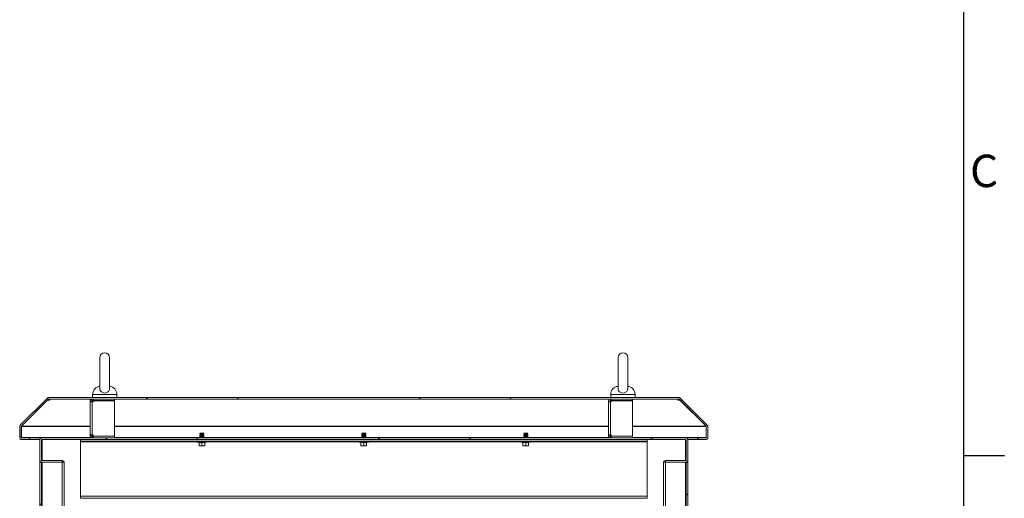
# Model space of a CAD drawing. Units: millimetres. Extents: x 63 to 8538, y 73 to 6060.
# Drawn here: x 7172 to 8388, y 3730 to 4321 of the extents above; entities that cross this region are included whole.
import ezdxf
from ezdxf.enums import TextEntityAlignment as Align

# ---------------------------------------------------------------- set-up
doc = ezdxf.new("R2010")
doc.units = ezdxf.units.MM
doc.header["$LTSCALE"] = 5
doc.layers.add('Title Block', color=7, linetype='Continuous')
doc.styles.add('ISO Proportional', font='ARIALN.TTF', dxfattribs={"width": 0.8})
pattern_1 = [(45, (-2036.62, -1471.63), (-168.38, 168.38), []), (45, (-1924.37, -1471.63), (-168.38, 168.38), [])]

# ---------------------------------------------------------------- blocks, each defined once
blk = doc.blocks.new('ISO A1 title block')
at = {"layer": 'Title Block'}
for p, q in [((820, 20), (820, 574)), ((820, 366.25), (825, 366.25))]:
    blk.add_line(p, q, dxfattribs=at)
at = {"layer": 'Title Block', "style": 'ISO Proportional'}
blk.add_text('C', height=4, dxfattribs=at).set_placement((822.5, 400.875), align=Align.MIDDLE)
at = {"layer": 'Title Block', "style": 'ISO Proportional', "flags": 8}
for tag, p in [('FILENAME', (747, 43)), ('DATE', (772, 43)), ('SCALE', (802, 43)), ('EDITION', (787, 23)), ('SHEET', (802, 23))]:
    blk.add_attdef(tag, text='', height=2.5, dxfattribs=at).set_placement(p, align=Align.MIDDLE_LEFT)
blk.add_attdef('DRAWING_NUMBER', text='', height=3, dxfattribs=at).set_placement((755, 25), align=Align.MIDDLE)

msp = doc.modelspace()

# ---------------------------------------------------------------- hatches: boundary and pattern name
at = {"linetype": 'Continuous', "lineweight": 18}
h = msp.add_hatch(dxfattribs=at)
h.set_pattern_fill('ANSI32', color=256, scale=25, style=0)
h.set_pattern_definition(pattern_1)
edge = h.paths.add_edge_path(flags=0)
edge.add_line((8010.4, 3804.4), (8010.4, 3802.4))
edge.add_line((8010.4, 3802.4), (8019.8, 3802.4))
edge.add_arc((8019.8, 3805), 2.6, 270, 360)
edge.add_line((8022.4, 3805), (8022.4, 3818.3))
edge.add_arc((8019.8, 3818.3), 2.6, 0, 45)
edge.add_line((8021.6, 3820.1), (7988.2, 3853.6))
edge.add_arc((7986.3, 3851.8), 2.6, 45, 90)
edge.add_line((7986.3, 3854.4), (7208.5, 3854.4))
edge.add_arc((7208.5, 3851.8), 2.6, 90, 135)
edge.add_line((7206.6, 3853.6), (7173.1, 3820.1))
edge.add_arc((7175, 3818.3), 2.6, 135, 180)
edge.add_line((7172.4, 3818.3), (7172.4, 3805))
edge.add_arc((7175, 3805), 2.6, 180, 270)
edge.add_line((7175, 3802.4), (7184.4, 3802.4))
edge.add_line((7184.4, 3802.4), (7184.4, 3804.4))
edge.add_line((7184.4, 3804.4), (7175, 3804.4))
edge.add_arc((7175, 3805), 0.6, 180, 270, ccw=False)
edge.add_line((7174.4, 3805), (7174.4, 3818.3))
edge.add_arc((7175, 3818.3), 0.6, 135, 180, ccw=False)
edge.add_line((7174.6, 3818.7), (7208, 3852.2))
edge.add_arc((7208.5, 3851.8), 0.6, 90, 135, ccw=False)
edge.add_line((7208.5, 3852.4), (7986.3, 3852.4))
edge.add_arc((7986.3, 3851.8), 0.6, 45, 90, ccw=False)
edge.add_line((7986.7, 3852.2), (8020.2, 3818.7))
edge.add_arc((8019.8, 3818.3), 0.6, 0, 45, ccw=False)
edge.add_line((8020.4, 3818.3), (8020.4, 3805))
edge.add_arc((8019.8, 3805), 0.6, 270, 360, ccw=False)
edge.add_line((8019.8, 3804.4), (8010.4, 3804.4))
h = msp.add_hatch(dxfattribs=at)
h.set_pattern_fill('ANSI32', color=256, scale=25, style=0)
h.set_pattern_definition(pattern_1)
edge = h.paths.add_edge_path(flags=0)
edge.add_line((7970, 3776.4), (7970, 3774.4))
edge.add_line((7970, 3774.4), (7994.8, 3774.4))
edge.add_arc((7994.8, 3777), 2.6, 270, 360)
edge.add_line((7997.4, 3777), (7997.4, 3801.8))
edge.add_arc((7994.8, 3801.8), 2.6, 0, 90)
edge.add_line((7994.8, 3804.4), (7200, 3804.4))
edge.add_arc((7200, 3801.8), 2.6, 90, 180)
edge.add_line((7197.4, 3801.8), (7197.4, 3777))
edge.add_arc((7200, 3777), 2.6, 180, 270)
edge.add_line((7200, 3774.4), (7224.8, 3774.4))
edge.add_line((7224.8, 3774.4), (7224.8, 3776.4))
edge.add_line((7224.8, 3776.4), (7200, 3776.4))
edge.add_arc((7200, 3777), 0.6, 180, 270, ccw=False)
edge.add_line((7199.4, 3777), (7199.4, 3801.8))
edge.add_arc((7200, 3801.8), 0.6, 90, 180, ccw=False)
edge.add_line((7200, 3802.4), (7994.8, 3802.4))
edge.add_arc((7994.8, 3801.8), 0.6, 0, 90, ccw=False)
edge.add_line((7995.4, 3801.8), (7995.4, 3777))
edge.add_arc((7994.8, 3777), 0.6, 270, 360, ccw=False)
edge.add_line((7994.8, 3776.4), (7970, 3776.4))
h = msp.add_hatch(dxfattribs=at)
h.set_pattern_fill('ANSI32', color=256, scale=25, style=0)
h.set_pattern_definition(pattern_1)
h.paths.add_polyline_path([(7197.4, 2859.4), (7199.4, 2859.4), (7199.4, 3774.4), (7197.4, 3774.4)], flags=0)
h = msp.add_hatch(dxfattribs=at)
h.set_pattern_fill('ANSI32', color=256, scale=25, style=0)
h.set_pattern_definition(pattern_1)
h.paths.add_polyline_path([(7997.4, 3774.4), (7995.4, 3774.4), (7995.4, 2859.4), (7997.4, 2859.4)], flags=0)

# ---------------------------------------------------------------- linework, layer by layer
for p, q in [((7271.4, 3903.4), (7271.4, 3864.5)), ((7283.4, 3864.5), (7283.4, 3903.4)), ((7911.4, 3903.4), (7911.4, 3864.5)), ((7923.4, 3864.5), (7923.4, 3903.4)), ((7262.4, 3858.1), (7262.4, 3854.4)), ((7292.4, 3858.1), (7262.4, 3858.1)), ((7292.4, 3854.4), (7292.4, 3858.1)), ((7902.4, 3858.1), (7902.4, 3854.4)), ((7932.4, 3858.1), (7902.4, 3858.1)), ((7932.4, 3854.4), (7932.4, 3858.1)), ((7173.1, 3820.1), (7206.6, 3853.6)), ((7174.6, 3818.7), (7208, 3852.2)), ((7174.6, 3818.7), (7206.9, 3851)), ((7206.9, 3851), (7209.5, 3851)), ((7206.9, 3851), (7206.9, 3851)), ((7209.5, 3852.4), (7208.4, 3852.4)), ((7986.3, 3854.4), (7208.5, 3854.4)), ((7986.3, 3852.4), (7208.5, 3852.4)), ((7209.5, 3852.2), (7209.5, 3852.4)), ((7209.5, 3852.2), (7209.5, 3851.5)), ((7261, 3852.2), (7209.5, 3852.2)), ((7209.5, 3851), (7209.5, 3851.5)), ((7261.4, 3849.8), (7259.4, 3849.8)), ((7259.4, 3848.8), (7259.4, 3849.8)), ((7262, 3848.8), (7259.4, 3848.8)), ((7259.4, 3808), (7259.4, 3848.8)), ((7261.4, 3848.8), (7261.4, 3849.8)), ((7262, 3850.4), (7262, 3852.4)), ((7263, 3850.4), (7262, 3850.4)), ((7262, 3848.8), (7262, 3808)), ((7262, 3848.8), (7263, 3848.8)), ((7263, 3850.4), (7263, 3852.4)), ((7289.4, 3850.4), (7263, 3850.4)), ((7263, 3850.3), (7263, 3848.8)), ((7289.4, 3850.3), (7263, 3850.3)), ((7271.4, 3850.4), (7271.4, 3850.3)), ((7283.4, 3850.3), (7283.4, 3850.4)), ((7289.4, 3850.4), (7289.4, 3852.4)), ((7901, 3852.2), (7289.4, 3852.2)), ((7289.4, 3850.3), (7289.4, 3806.5)), ((7901.4, 3849.8), (7899.4, 3849.8)), ((7899.4, 3848.8), (7899.4, 3849.8)), ((7902, 3848.8), (7899.4, 3848.8)), ((7899.4, 3808), (7899.4, 3848.8)), ((7901.4, 3848.8), (7901.4, 3849.8)), ((7902, 3850.4), (7902, 3852.4)), ((7903, 3850.4), (7902, 3850.4)), ((7902, 3848.8), (7902, 3808)), ((7902, 3848.8), (7903, 3848.8)), ((7903, 3850.4), (7903, 3852.4)), ((7929.4, 3850.4), (7903, 3850.4)), ((7903, 3850.3), (7903, 3848.8)), ((7929.4, 3850.3), (7903, 3850.3)), ((7911.4, 3850.4), (7911.4, 3850.3)), ((7923.4, 3850.3), (7923.4, 3850.4)), ((7929.4, 3850.4), (7929.4, 3852.4)), ((7985.3, 3852.2), (7929.4, 3852.2)), ((7929.4, 3850.3), (7929.4, 3806.5)), ((7985.3, 3852.4), (7985.3, 3852.2)), ((7986.4, 3852.4), (7985.3, 3852.4)), ((7985.3, 3851.5), (7985.3, 3852.2)), ((7985.3, 3851.5), (7985.3, 3851)), ((7985.3, 3851), (7987.9, 3851)), ((7986.7, 3852.2), (8020.2, 3818.7)), ((7987.9, 3851), (8020.1, 3818.7)), ((7987.9, 3851), (7987.9, 3851)), ((7988.2, 3853.6), (8021.6, 3820.1)), ((7174.5, 3818.6), (7174.5, 3818.3)), ((7174.6, 3818.7), (7174.6, 3818.8)), ((7259.4, 3818.7), (7174.6, 3818.7)), ((7899.4, 3818.7), (7289.4, 3818.7)), ((8020.1, 3818.7), (7929.4, 3818.7)), ((8020.1, 3818.7), (8020.1, 3818.8)), ((8020.3, 3818.3), (8020.3, 3818.6)), ((7172.4, 3818.3), (7172.4, 3805)), ((7174.4, 3818.3), (7174.4, 3805)), ((7174.5, 3818.3), (7174.5, 3805)), ((7174.5, 3818.3), (7259.4, 3818.3)), ((7259.4, 3808), (7262, 3808)), ((7259.4, 3807), (7259.4, 3808)), ((7261.4, 3807), (7259.4, 3807)), ((7261.4, 3807), (7261.4, 3808)), ((7263, 3808), (7262, 3808)), ((7262, 3806.4), (7262, 3804.4)), ((7262, 3806.4), (7263, 3806.4)), ((7263, 3808), (7263, 3806.5)), ((7263, 3806.5), (7289.4, 3806.5)), ((7263, 3806.4), (7289.4, 3806.4)), ((7263, 3806.4), (7263, 3804.4)), ((7271.4, 3806.5), (7271.4, 3806.4)), ((7283.4, 3806.4), (7283.4, 3806.5)), ((7289.4, 3818.3), (7899.4, 3818.3)), ((7289.4, 3806.4), (7289.4, 3804.4)), ((7395.3, 3810.2), (7394.9, 3809.8)), ((7394.9, 3809.8), (7395.3, 3809.5)), ((7397.4, 3809.8), (7394.9, 3809.8)), ((7394.9, 3809.8), (7394.9, 3809.8)), ((7399.9, 3809.8), (7394.9, 3809.8)), ((7395.3, 3809.5), (7394.9, 3809.2)), ((7394.9, 3809.2), (7394.9, 3809)), ((7397.4, 3809.2), (7394.9, 3809.2)), ((7394.9, 3809), (7395.3, 3808.7)), ((7397.4, 3809), (7394.9, 3809)), ((7395.3, 3808.7), (7394.9, 3808.4)), ((7394.9, 3808.4), (7394.9, 3808.2)), ((7397.4, 3808.4), (7394.9, 3808.4)), ((7394.9, 3808.2), (7395.3, 3807.9)), ((7397.4, 3808.2), (7394.9, 3808.2)), ((7395.3, 3807.9), (7394.9, 3807.6)), ((7397.4, 3807.6), (7394.9, 3807.6)), ((7394.9, 3807.6), (7394.9, 3807.5)), ((7394.9, 3807.5), (7395.3, 3807.2)), ((7397.4, 3807.5), (7394.9, 3807.5)), ((7395.3, 3807.2), (7394.9, 3806.9)), ((7397.4, 3806.9), (7394.9, 3806.9)), ((7394.9, 3806.9), (7394.9, 3806.7)), ((7394.9, 3806.7), (7395.3, 3806.4)), ((7397.4, 3806.7), (7394.9, 3806.7)), ((7395.3, 3806.4), (7394.9, 3806.1)), ((7399.4, 3810.2), (7395.3, 3810.2)), ((7397.4, 3809.5), (7395.3, 3809.5)), ((7397.4, 3808.7), (7395.3, 3808.7)), ((7397.4, 3807.9), (7395.3, 3807.9)), ((7397.4, 3807.2), (7395.3, 3807.2)), ((7397.4, 3806.4), (7395.3, 3806.4)), ((7397.4, 3809.5), (7397.4, 3809.8)), ((7399.9, 3809.8), (7397.4, 3809.8)), ((7397.4, 3809.5), (7397.4, 3809.2)), ((7399.4, 3809.5), (7397.4, 3809.5)), ((7399.9, 3809.2), (7397.4, 3809.2)), ((7397.4, 3808.7), (7397.4, 3809)), ((7399.9, 3809), (7397.4, 3809)), ((7399.4, 3808.7), (7397.4, 3808.7)), ((7397.4, 3808.7), (7397.4, 3808.4)), ((7399.9, 3808.4), (7397.4, 3808.4)), ((7399.9, 3808.2), (7397.4, 3808.2)), ((7397.4, 3807.9), (7397.4, 3808.2)), ((7399.4, 3807.9), (7397.4, 3807.9)), ((7397.4, 3807.9), (7397.4, 3807.6)), ((7399.9, 3807.6), (7397.4, 3807.6)), ((7399.9, 3807.5), (7397.4, 3807.5)), ((7397.4, 3807.2), (7397.4, 3807.5)), ((7397.4, 3807.2), (7397.4, 3806.9)), ((7399.4, 3807.2), (7397.4, 3807.2)), ((7399.9, 3806.9), (7397.4, 3806.9)), ((7399.9, 3806.7), (7397.4, 3806.7)), ((7397.4, 3806.4), (7397.4, 3806.7)), ((7397.4, 3806.4), (7397.4, 3806.1)), ((7399.4, 3806.4), (7397.4, 3806.4)), ((7399.4, 3810.2), (7399.9, 3809.8)), ((7399.4, 3809.5), (7399.9, 3809.8)), ((7399.9, 3809.2), (7399.4, 3809.5)), ((7399.4, 3808.7), (7399.9, 3809)), ((7399.9, 3808.4), (7399.4, 3808.7)), ((7399.4, 3807.9), (7399.9, 3808.2)), ((7399.9, 3807.6), (7399.4, 3807.9)), ((7399.4, 3807.2), (7399.9, 3807.5)), ((7399.9, 3806.9), (7399.4, 3807.2)), ((7399.4, 3806.4), (7399.9, 3806.7)), ((7399.9, 3806.1), (7399.4, 3806.4)), ((7399.9, 3809.8), (7399.9, 3809.8)), ((7399.9, 3809.2), (7399.9, 3809)), ((7399.9, 3808.4), (7399.9, 3808.2)), ((7399.9, 3807.6), (7399.9, 3807.5)), ((7399.9, 3806.9), (7399.9, 3806.7)), ((7595.3, 3810.2), (7594.9, 3809.8)), ((7594.9, 3809.8), (7595.3, 3809.5)), ((7597.4, 3809.8), (7594.9, 3809.8)), ((7594.9, 3809.8), (7594.9, 3809.8)), ((7599.9, 3809.8), (7594.9, 3809.8)), ((7595.3, 3809.5), (7594.9, 3809.2)), ((7594.9, 3809.2), (7594.9, 3809)), ((7597.4, 3809.2), (7594.9, 3809.2)), ((7594.9, 3809), (7595.3, 3808.7)), ((7597.4, 3809), (7594.9, 3809)), ((7595.3, 3808.7), (7594.9, 3808.4)), ((7597.4, 3808.4), (7594.9, 3808.4)), ((7594.9, 3808.4), (7594.9, 3808.2)), ((7594.9, 3808.2), (7595.3, 3807.9)), ((7597.4, 3808.2), (7594.9, 3808.2)), ((7595.3, 3807.9), (7594.9, 3807.6)), ((7597.4, 3807.6), (7594.9, 3807.6)), ((7594.9, 3807.6), (7594.9, 3807.5)), ((7594.9, 3807.5), (7595.3, 3807.2)), ((7597.4, 3807.5), (7594.9, 3807.5)), ((7595.3, 3807.2), (7594.9, 3806.9)), ((7597.4, 3806.9), (7594.9, 3806.9)), ((7594.9, 3806.9), (7594.9, 3806.7)), ((7594.9, 3806.7), (7595.3, 3806.4)), ((7597.4, 3806.7), (7594.9, 3806.7)), ((7595.3, 3806.4), (7594.9, 3806.1)), ((7599.4, 3810.2), (7595.3, 3810.2)), ((7597.4, 3809.5), (7595.3, 3809.5)), ((7597.4, 3808.7), (7595.3, 3808.7)), ((7597.4, 3807.9), (7595.3, 3807.9)), ((7597.4, 3807.2), (7595.3, 3807.2)), ((7597.4, 3806.4), (7595.3, 3806.4)), ((7597.4, 3809.5), (7597.4, 3809.8)), ((7599.9, 3809.8), (7597.4, 3809.8)), ((7597.4, 3809.5), (7597.4, 3809.2)), ((7599.4, 3809.5), (7597.4, 3809.5)), ((7599.9, 3809.2), (7597.4, 3809.2)), ((7597.4, 3808.7), (7597.4, 3809)), ((7599.9, 3809), (7597.4, 3809)), ((7599.4, 3808.7), (7597.4, 3808.7)), ((7597.4, 3808.7), (7597.4, 3808.4)), ((7599.9, 3808.4), (7597.4, 3808.4)), ((7599.9, 3808.2), (7597.4, 3808.2)), ((7597.4, 3807.9), (7597.4, 3808.2)), ((7599.4, 3807.9), (7597.4, 3807.9)), ((7597.4, 3807.9), (7597.4, 3807.6)), ((7599.9, 3807.6), (7597.4, 3807.6)), ((7599.9, 3807.5), (7597.4, 3807.5)), ((7597.4, 3807.2), (7597.4, 3807.5)), ((7597.4, 3807.2), (7597.4, 3806.9)), ((7599.4, 3807.2), (7597.4, 3807.2)), ((7599.9, 3806.9), (7597.4, 3806.9)), ((7599.9, 3806.7), (7597.4, 3806.7)), ((7597.4, 3806.4), (7597.4, 3806.7)), ((7597.4, 3806.4), (7597.4, 3806.1)), ((7599.4, 3806.4), (7597.4, 3806.4)), ((7599.4, 3810.2), (7599.9, 3809.8)), ((7599.4, 3809.5), (7599.9, 3809.8)), ((7599.9, 3809.2), (7599.4, 3809.5)), ((7599.4, 3808.7), (7599.9, 3809)), ((7599.9, 3808.4), (7599.4, 3808.7)), ((7599.4, 3807.9), (7599.9, 3808.2)), ((7599.9, 3807.6), (7599.4, 3807.9)), ((7599.4, 3807.2), (7599.9, 3807.5)), ((7599.9, 3806.9), (7599.4, 3807.2)), ((7599.4, 3806.4), (7599.9, 3806.7)), ((7599.9, 3806.1), (7599.4, 3806.4)), ((7599.9, 3809.8), (7599.9, 3809.8)), ((7599.9, 3809.2), (7599.9, 3809)), ((7599.9, 3808.4), (7599.9, 3808.2)), ((7599.9, 3807.6), (7599.9, 3807.5)), ((7599.9, 3806.9), (7599.9, 3806.7)), ((7795.3, 3810.2), (7794.9, 3809.8)), ((7794.9, 3809.8), (7795.3, 3809.5)), ((7797.4, 3809.8), (7794.9, 3809.8)), ((7794.9, 3809.8), (7794.9, 3809.8)), ((7799.9, 3809.8), (7794.9, 3809.8)), ((7795.3, 3809.5), (7794.9, 3809.2)), ((7794.9, 3809.2), (7794.9, 3809)), ((7797.4, 3809.2), (7794.9, 3809.2)), ((7794.9, 3809), (7795.3, 3808.7)), ((7797.4, 3809), (7794.9, 3809)), ((7795.3, 3808.7), (7794.9, 3808.4)), ((7794.9, 3808.4), (7794.9, 3808.2)), ((7797.4, 3808.4), (7794.9, 3808.4)), ((7794.9, 3808.2), (7795.3, 3807.9)), ((7797.4, 3808.2), (7794.9, 3808.2)), ((7795.3, 3807.9), (7794.9, 3807.6)), ((7794.9, 3807.6), (7794.9, 3807.5)), ((7797.4, 3807.6), (7794.9, 3807.6)), ((7794.9, 3807.5), (7795.3, 3807.2)), ((7797.4, 3807.5), (7794.9, 3807.5)), ((7795.3, 3807.2), (7794.9, 3806.9)), ((7797.4, 3806.9), (7794.9, 3806.9)), ((7794.9, 3806.9), (7794.9, 3806.7)), ((7794.9, 3806.7), (7795.3, 3806.4)), ((7797.4, 3806.7), (7794.9, 3806.7)), ((7795.3, 3806.4), (7794.9, 3806.1)), ((7799.4, 3810.2), (7795.3, 3810.2)), ((7797.4, 3809.5), (7795.3, 3809.5)), ((7797.4, 3808.7), (7795.3, 3808.7)), ((7797.4, 3807.9), (7795.3, 3807.9)), ((7797.4, 3807.2), (7795.3, 3807.2)), ((7797.4, 3806.4), (7795.3, 3806.4)), ((7799.9, 3809.8), (7797.4, 3809.8)), ((7797.4, 3809.5), (7797.4, 3809.8)), ((7797.4, 3809.5), (7797.4, 3809.2)), ((7799.4, 3809.5), (7797.4, 3809.5)), ((7799.9, 3809.2), (7797.4, 3809.2)), ((7797.4, 3808.7), (7797.4, 3809)), ((7799.9, 3809), (7797.4, 3809)), ((7799.4, 3808.7), (7797.4, 3808.7)), ((7797.4, 3808.7), (7797.4, 3808.4)), ((7799.9, 3808.4), (7797.4, 3808.4)), ((7799.9, 3808.2), (7797.4, 3808.2)), ((7797.4, 3807.9), (7797.4, 3808.2)), ((7799.4, 3807.9), (7797.4, 3807.9)), ((7797.4, 3807.9), (7797.4, 3807.6)), ((7799.9, 3807.6), (7797.4, 3807.6)), ((7799.9, 3807.5), (7797.4, 3807.5)), ((7797.4, 3807.2), (7797.4, 3807.5)), ((7797.4, 3807.2), (7797.4, 3806.9)), ((7799.4, 3807.2), (7797.4, 3807.2)), ((7799.9, 3806.9), (7797.4, 3806.9)), ((7799.9, 3806.7), (7797.4, 3806.7)), ((7797.4, 3806.4), (7797.4, 3806.7)), ((7797.4, 3806.4), (7797.4, 3806.1)), ((7799.4, 3806.4), (7797.4, 3806.4)), ((7799.4, 3810.2), (7799.9, 3809.8)), ((7799.4, 3809.5), (7799.9, 3809.8)), ((7799.9, 3809.2), (7799.4, 3809.5)), ((7799.4, 3808.7), (7799.9, 3809)), ((7799.9, 3808.4), (7799.4, 3808.7)), ((7799.4, 3807.9), (7799.9, 3808.2)), ((7799.9, 3807.6), (7799.4, 3807.9)), ((7799.4, 3807.2), (7799.9, 3807.5)), ((7799.9, 3806.9), (7799.4, 3807.2)), ((7799.4, 3806.4), (7799.9, 3806.7)), ((7799.9, 3806.1), (7799.4, 3806.4)), ((7799.9, 3809.8), (7799.9, 3809.8)), ((7799.9, 3809.2), (7799.9, 3809)), ((7799.9, 3808.4), (7799.9, 3808.2)), ((7799.9, 3807.6), (7799.9, 3807.5)), ((7799.9, 3806.9), (7799.9, 3806.7)), ((7899.4, 3808), (7902, 3808)), ((7899.4, 3807), (7899.4, 3808)), ((7901.4, 3807), (7899.4, 3807)), ((7901.4, 3807), (7901.4, 3808)), ((7903, 3808), (7902, 3808)), ((7902, 3806.4), (7902, 3804.4)), ((7902, 3806.4), (7903, 3806.4)), ((7903, 3808), (7903, 3806.5)), ((7903, 3806.5), (7929.4, 3806.5)), ((7903, 3806.4), (7929.4, 3806.4)), ((7903, 3806.4), (7903, 3804.4)), ((7911.4, 3806.5), (7911.4, 3806.4)), ((7923.4, 3806.4), (7923.4, 3806.5)), ((7929.4, 3818.3), (8020.3, 3818.3)), ((7929.4, 3806.4), (7929.4, 3804.4)), ((8020.3, 3805), (8020.3, 3818.3)), ((8020.4, 3818.3), (8020.4, 3805)), ((8022.4, 3818.3), (8022.4, 3805)), ((7174.5, 3805), (7174.6, 3804.5)), ((7260.3, 3805), (7174.5, 3805)), ((7175, 3804.4), (7184.4, 3804.4)), ((7175, 3802.4), (7184.4, 3802.4)), ((7184.4, 3804.4), (7184.4, 3802.4)), ((7184.4, 3804.4), (7185.1, 3804.4)), ((7184.4, 3802.4), (7185.1, 3802.4)), ((7185.1, 3804.4), (7185.1, 3802.4)), ((7185.1, 3804.4), (7197.4, 3804.4)), ((7185.1, 3802.4), (7197.4, 3802.4)), ((7197.4, 3802.2), (7197.4, 3804.4)), ((7197.4, 3804.4), (7200, 3804.4)), ((7197.4, 3802.2), (7197.4, 3802.2)), ((7197.4, 3777), (7197.4, 3801.8)), ((7199.4, 3777), (7199.4, 3801.8)), ((7199.5, 3802.1), (7200, 3802.2)), ((7199.6, 3802.2), (7200, 3802.2)), ((7994.8, 3804.4), (7200, 3804.4)), ((7994.8, 3802.4), (7200, 3802.4)), ((7200, 3802.2), (7200, 3776.4)), ((7247.4, 3802.3), (7247.4, 3800.3)), ((7947.4, 3802.3), (7247.4, 3802.3)), ((7947.4, 3800.3), (7247.4, 3800.3)), ((7247.4, 3800.3), (7247.4, 3799.7)), ((7247.4, 3732.4), (7247.4, 3799.7)), ((7247.4, 3799.7), (7391.7, 3799.7)), ((7269, 3802.3), (7269, 3802.4)), ((7277.4, 3802.3), (7277.4, 3802.4)), ((7285.8, 3802.3), (7285.8, 3802.4)), ((7395.2, 3805), (7289.4, 3805)), ((7402.8, 3799.3), (7392, 3799.3)), ((7393.8, 3798.6), (7392, 3799.3)), ((7392.2, 3800.3), (7392.2, 3800.2)), ((7402.6, 3800.2), (7392.2, 3800.2)), ((7393.8, 3798.6), (7393.8, 3798.8)), ((7393.9, 3798.7), (7393.9, 3794.9)), ((7395.6, 3794.6), (7393.9, 3794.9)), ((7393.9, 3794.9), (7393.9, 3794.6)), ((7393.9, 3794.6), (7395.6, 3794.6)), ((7394.9, 3806.1), (7394.9, 3805.9)), ((7397.4, 3806.1), (7394.9, 3806.1)), ((7394.9, 3805.9), (7395.3, 3805.6)), ((7397.4, 3805.9), (7394.9, 3805.9)), ((7395.3, 3805.6), (7394.9, 3805.3)), ((7394.9, 3805.3), (7394.9, 3805.2)), ((7397.4, 3805.3), (7394.9, 3805.3)), ((7394.9, 3805.2), (7395.3, 3804.9)), ((7397.4, 3805.2), (7394.9, 3805.2)), ((7395.3, 3804.9), (7394.9, 3804.6)), ((7394.9, 3804.6), (7394.9, 3804.4)), ((7397.4, 3804.6), (7394.9, 3804.6)), ((7394.9, 3804.4), (7394.9, 3804.4)), ((7397.4, 3804.4), (7394.9, 3804.4)), ((7395.1, 3802.4), (7395, 3802.3)), ((7397.4, 3805.6), (7395.3, 3805.6)), ((7397.4, 3804.9), (7395.3, 3804.9)), ((7397.4, 3794.9), (7395.6, 3794.6)), ((7395.6, 3794.6), (7399.1, 3794.6)), ((7399.9, 3806.1), (7397.4, 3806.1)), ((7397.4, 3805.6), (7397.4, 3805.9)), ((7399.9, 3805.9), (7397.4, 3805.9)), ((7399.4, 3805.6), (7397.4, 3805.6)), ((7397.4, 3805.6), (7397.4, 3805.3)), ((7399.9, 3805.3), (7397.4, 3805.3)), ((7397.4, 3804.9), (7397.4, 3805.2)), ((7399.9, 3805.2), (7397.4, 3805.2)), ((7399.4, 3804.9), (7397.4, 3804.9)), ((7397.4, 3804.9), (7397.4, 3804.6)), ((7399.9, 3804.6), (7397.4, 3804.6)), ((7399.9, 3804.4), (7397.4, 3804.4)), ((7397.4, 3804.4), (7397.4, 3804.4)), ((7397.4, 3802.4), (7397.4, 3802.3)), ((7397.4, 3798.7), (7397.4, 3798.8)), ((7397.4, 3798.7), (7397.4, 3794.9)), ((7399.1, 3794.6), (7397.4, 3794.9)), ((7400.9, 3794.9), (7399.1, 3794.6)), ((7400.9, 3794.6), (7399.1, 3794.6)), ((7399.4, 3805.6), (7399.9, 3805.9)), ((7399.9, 3805.3), (7399.4, 3805.6)), ((7399.4, 3804.9), (7399.9, 3805.2)), ((7399.9, 3804.6), (7399.4, 3804.9)), ((7595.2, 3805), (7399.6, 3805)), ((7399.8, 3802.3), (7399.7, 3802.4)), ((7399.8, 3804.4), (7399.9, 3804.4)), ((7399.9, 3806.1), (7399.9, 3805.9)), ((7399.9, 3805.3), (7399.9, 3805.2)), ((7399.9, 3804.6), (7399.9, 3804.4)), ((7400.9, 3798.7), (7400.9, 3794.9)), ((7400.9, 3794.6), (7400.9, 3794.9)), ((7401, 3798.6), (7402.8, 3799.3)), ((7401, 3798.8), (7401, 3798.6)), ((7402.6, 3800.2), (7402.6, 3800.3)), ((7403.1, 3799.7), (7591.7, 3799.7)), ((7602.8, 3799.3), (7592, 3799.3)), ((7593.8, 3798.6), (7592, 3799.3)), ((7592.2, 3800.3), (7592.2, 3800.2)), ((7602.6, 3800.2), (7592.2, 3800.2)), ((7593.8, 3798.6), (7593.8, 3798.8)), ((7593.9, 3798.7), (7593.9, 3794.9)), ((7595.6, 3794.6), (7593.9, 3794.9)), ((7593.9, 3794.9), (7593.9, 3794.6)), ((7593.9, 3794.6), (7595.6, 3794.6)), ((7594.9, 3806.1), (7594.9, 3805.9)), ((7597.4, 3806.1), (7594.9, 3806.1)), ((7594.9, 3805.9), (7595.3, 3805.6)), ((7597.4, 3805.9), (7594.9, 3805.9)), ((7595.3, 3805.6), (7594.9, 3805.3)), ((7594.9, 3805.3), (7594.9, 3805.2)), ((7597.4, 3805.3), (7594.9, 3805.3)), ((7594.9, 3805.2), (7595.3, 3804.9)), ((7597.4, 3805.2), (7594.9, 3805.2)), ((7595.3, 3804.9), (7594.9, 3804.6)), ((7594.9, 3804.6), (7594.9, 3804.4)), ((7597.4, 3804.6), (7594.9, 3804.6)), ((7594.9, 3804.4), (7594.9, 3804.4)), ((7597.4, 3804.4), (7594.9, 3804.4)), ((7595.1, 3802.4), (7595, 3802.3)), ((7597.4, 3805.6), (7595.3, 3805.6)), ((7597.4, 3804.9), (7595.3, 3804.9)), ((7597.4, 3794.9), (7595.6, 3794.6)), ((7595.6, 3794.6), (7599.1, 3794.6)), ((7599.9, 3806.1), (7597.4, 3806.1)), ((7597.4, 3805.6), (7597.4, 3805.9)), ((7599.9, 3805.9), (7597.4, 3805.9)), ((7599.4, 3805.6), (7597.4, 3805.6)), ((7597.4, 3805.6), (7597.4, 3805.3)), ((7599.9, 3805.3), (7597.4, 3805.3)), ((7597.4, 3804.9), (7597.4, 3805.2)), ((7599.9, 3805.2), (7597.4, 3805.2)), ((7599.4, 3804.9), (7597.4, 3804.9)), ((7597.4, 3804.9), (7597.4, 3804.6)), ((7599.9, 3804.6), (7597.4, 3804.6)), ((7599.9, 3804.4), (7597.4, 3804.4)), ((7597.4, 3804.4), (7597.4, 3804.4)), ((7597.4, 3802.4), (7597.4, 3802.3)), ((7597.4, 3798.7), (7597.4, 3798.8)), ((7597.4, 3798.7), (7597.4, 3794.9)), ((7599.1, 3794.6), (7597.4, 3794.9)), ((7600.9, 3794.9), (7599.1, 3794.6)), ((7600.9, 3794.6), (7599.1, 3794.6)), ((7599.4, 3805.6), (7599.9, 3805.9)), ((7599.9, 3805.3), (7599.4, 3805.6)), ((7599.4, 3804.9), (7599.9, 3805.2)), ((7599.9, 3804.6), (7599.4, 3804.9)), ((7795.2, 3805), (7599.6, 3805)), ((7599.8, 3802.3), (7599.7, 3802.4)), ((7599.8, 3804.4), (7599.9, 3804.4)), ((7599.9, 3806.1), (7599.9, 3805.9)), ((7599.9, 3805.3), (7599.9, 3805.2)), ((7599.9, 3804.6), (7599.9, 3804.4)), ((7600.9, 3798.7), (7600.9, 3794.9)), ((7600.9, 3794.6), (7600.9, 3794.9)), ((7601, 3798.6), (7602.8, 3799.3)), ((7601, 3798.8), (7601, 3798.6)), ((7602.6, 3800.2), (7602.6, 3800.3)), ((7603.1, 3799.7), (7791.7, 3799.7)), ((7802.8, 3799.3), (7792, 3799.3)), ((7793.8, 3798.6), (7792, 3799.3)), ((7792.2, 3800.3), (7792.2, 3800.2)), ((7802.6, 3800.2), (7792.2, 3800.2)), ((7793.8, 3798.6), (7793.8, 3798.8)), ((7793.9, 3798.7), (7793.9, 3794.9)), ((7795.6, 3794.6), (7793.9, 3794.9)), ((7793.9, 3794.9), (7793.9, 3794.6)), ((7793.9, 3794.6), (7795.6, 3794.6)), ((7794.9, 3806.1), (7794.9, 3805.9)), ((7797.4, 3806.1), (7794.9, 3806.1)), ((7794.9, 3805.9), (7795.3, 3805.6)), ((7797.4, 3805.9), (7794.9, 3805.9)), ((7795.3, 3805.6), (7794.9, 3805.3)), ((7794.9, 3805.3), (7794.9, 3805.2)), ((7797.4, 3805.3), (7794.9, 3805.3)), ((7794.9, 3805.2), (7795.3, 3804.9)), ((7797.4, 3805.2), (7794.9, 3805.2)), ((7795.3, 3804.9), (7794.9, 3804.6)), ((7794.9, 3804.6), (7794.9, 3804.4)), ((7797.4, 3804.6), (7794.9, 3804.6)), ((7794.9, 3804.4), (7794.9, 3804.4)), ((7797.4, 3804.4), (7794.9, 3804.4)), ((7795.1, 3802.4), (7795, 3802.3)), ((7797.4, 3805.6), (7795.3, 3805.6)), ((7797.4, 3804.9), (7795.3, 3804.9)), ((7797.4, 3794.9), (7795.6, 3794.6)), ((7795.6, 3794.6), (7799.1, 3794.6)), ((7799.9, 3806.1), (7797.4, 3806.1)), ((7797.4, 3805.6), (7797.4, 3805.9)), ((7799.9, 3805.9), (7797.4, 3805.9)), ((7799.4, 3805.6), (7797.4, 3805.6)), ((7797.4, 3805.6), (7797.4, 3805.3)), ((7799.9, 3805.3), (7797.4, 3805.3)), ((7799.9, 3805.2), (7797.4, 3805.2)), ((7797.4, 3804.9), (7797.4, 3805.2)), ((7799.4, 3804.9), (7797.4, 3804.9)), ((7797.4, 3804.9), (7797.4, 3804.6)), ((7799.9, 3804.6), (7797.4, 3804.6)), ((7799.9, 3804.4), (7797.4, 3804.4)), ((7797.4, 3804.4), (7797.4, 3804.4)), ((7797.4, 3802.4), (7797.4, 3802.3)), ((7797.4, 3798.7), (7797.4, 3798.8)), ((7797.4, 3798.7), (7797.4, 3794.9)), ((7799.1, 3794.6), (7797.4, 3794.9)), ((7800.9, 3794.9), (7799.1, 3794.6)), ((7800.9, 3794.6), (7799.1, 3794.6)), ((7799.4, 3805.6), (7799.9, 3805.9)), ((7799.9, 3805.3), (7799.4, 3805.6)), ((7799.4, 3804.9), (7799.9, 3805.2)), ((7799.9, 3804.6), (7799.4, 3804.9)), ((7900.3, 3805), (7799.6, 3805)), ((7799.8, 3802.3), (7799.7, 3802.4)), ((7799.8, 3804.4), (7799.9, 3804.4)), ((7799.9, 3806.1), (7799.9, 3805.9)), ((7799.9, 3805.3), (7799.9, 3805.2)), ((7799.9, 3804.6), (7799.9, 3804.4)), ((7800.9, 3798.7), (7800.9, 3794.9)), ((7800.9, 3794.6), (7800.9, 3794.9)), ((7801, 3798.6), (7802.8, 3799.3)), ((7801, 3798.8), (7801, 3798.6)), ((7802.6, 3800.2), (7802.6, 3800.3)), ((7803.1, 3799.7), (7947.4, 3799.7)), ((7911.4, 3802.4), (7911.4, 3802.3)), ((7923.4, 3802.3), (7923.4, 3802.4)), ((8020.3, 3805), (7929.4, 3805)), ((7947.4, 3802.3), (7947.4, 3800.3)), ((7947.4, 3799.7), (7947.4, 3800.3)), ((7947.4, 3799.7), (7947.4, 3732.4)), ((7994.8, 3804.4), (7997.4, 3804.4)), ((7994.8, 3802.2), (7995.3, 3802.1)), ((7994.8, 3802.2), (7995.2, 3802.2)), ((7994.8, 3776.4), (7994.8, 3802.2)), ((7995.4, 3777), (7995.4, 3801.8)), ((7997.4, 3804.4), (8009.7, 3804.4)), ((7997.4, 3802.2), (7997.4, 3804.4)), ((7997.4, 3802.4), (8009.7, 3802.4)), ((7997.4, 3802.2), (7997.4, 3802.2)), ((7997.4, 3777), (7997.4, 3801.8)), ((8009.7, 3802.4), (8009.7, 3804.4)), ((8009.7, 3804.4), (8010.4, 3804.4)), ((8009.7, 3802.4), (8010.4, 3802.4)), ((8019.8, 3804.4), (8010.4, 3804.4)), ((8010.4, 3802.4), (8010.4, 3804.4)), ((8019.8, 3802.4), (8010.4, 3802.4)), ((7197.4, 3774.4), (7197.4, 3776.8)), ((7197.4, 3774.4), (7199.4, 3774.4)), ((7197.4, 3774.4), (7197.4, 2859.4)), ((7199.4, 2859.4), (7199.4, 3774.4)), ((7224.8, 3776.4), (7200, 3776.4)), ((7200, 3774.4), (7200, 2859.4)), ((7200, 3774.4), (7224.8, 3774.4)), ((7224.8, 3776.4), (7224.8, 3774.4)), ((7224.8, 2859.4), (7224.8, 3774.4)), ((7224.8, 3774.4), (7227.4, 3774.4)), ((7227.4, 3774.4), (7227.4, 2859.4)), ((7967.4, 2859.4), (7967.4, 3774.4)), ((7967.4, 3774.4), (7970, 3774.4)), ((7970, 3774.4), (7970, 3776.4)), ((7970, 3776.4), (7994.8, 3776.4)), ((7970, 3774.4), (7970, 2859.4)), ((7970, 3774.4), (7994.8, 3774.4)), ((7994.8, 2859.4), (7994.8, 3774.4)), ((7995.4, 3774.4), (7997.4, 3774.4)), ((7995.4, 3774.4), (7995.4, 2859.4)), ((7997.4, 3774.4), (7997.4, 3776.8)), ((7997.4, 2859.4), (7997.4, 3774.4)), ((7247.4, 3732.4), (7947.4, 3732.4)), ((7247.4, 3729.8), (7247.4, 3732.4)), ((7947.4, 3729.8), (7247.4, 3729.8)), ((7277.4, 3729.8), (7277.4, 3729.5)), ((7947.4, 3732.4), (7947.4, 3729.8))]:
    msp.add_line(p, q, dxfattribs=at)
at = {"linetype": 'Continuous', "lineweight": 18, "flags": 128}
for points in [[(7283.4, 3864.6), (7283.1, 3863.2), (7282.2, 3861.8), (7280.7, 3860.7), (7278.9, 3860), (7276.9, 3859.8), (7274.9, 3860.3), (7273.3, 3861.2), (7272.1, 3862.5), (7271.5, 3863.9), (7271.5, 3864.5)], [(7923.4, 3864.6), (7923.1, 3863.2), (7922.2, 3861.8), (7920.7, 3860.7), (7918.9, 3860), (7916.9, 3859.8), (7914.9, 3860.3), (7913.3, 3861.2), (7912.1, 3862.5), (7911.5, 3863.9), (7911.5, 3864.5)], [(7174.6, 3818.7), (7174.5, 3818.5), (7174.5, 3818.3)], [(8020.3, 3818.3), (8020.2, 3818.5), (8020.1, 3818.7)], [(7393.8, 3798.8), (7395.6, 3798.6), (7397.4, 3798.8)], [(7397.4, 3798.7), (7395.4, 3798.5), (7393.9, 3798.7)], [(7397.4, 3798.8), (7399.2, 3798.6), (7401, 3798.8)], [(7400.9, 3798.7), (7398.9, 3798.5), (7397.4, 3798.7)], [(7593.8, 3798.8), (7595.6, 3798.6), (7597.4, 3798.8)], [(7597.4, 3798.7), (7595.4, 3798.5), (7593.9, 3798.7)], [(7597.4, 3798.8), (7599.2, 3798.6), (7601, 3798.8)], [(7600.9, 3798.7), (7598.9, 3798.5), (7597.4, 3798.7)], [(7793.8, 3798.8), (7795.6, 3798.6), (7797.4, 3798.8)], [(7797.4, 3798.7), (7795.4, 3798.5), (7793.9, 3798.7)], [(7797.4, 3798.8), (7799.2, 3798.6), (7801, 3798.8)], [(7800.9, 3798.7), (7798.9, 3798.5), (7797.4, 3798.7)], [(8020.2, 3804.5), (8020.2, 3804.6), (8020.3, 3805)]]:
    msp.add_lwpolyline(points, dxfattribs=at)
at = {"linetype": 'Continuous', "lineweight": 18}
for centre, radius, start, end in [((7277.4, 3903.4), 6, 0, 180), ((7917.4, 3903.4), 6, 0, 180), ((7272.4, 3858.1), 10, 94.9974, 180), ((7282.4, 3858.1), 10, 0, 85.0026), ((7912.4, 3858.1), 10, 94.9974, 180), ((7922.4, 3858.1), 10, 0, 85.0026), ((7208.5, 3851.8), 2.6, 90, 135), ((7208.5, 3851.8), 0.6, 90, 135), ((7262, 3849.8), 2.6, 90, 180), ((7262, 3849.8), 0.6, 90, 180), ((7902, 3849.8), 2.6, 90, 180), ((7902, 3849.8), 0.6, 90, 180), ((7986.3, 3851.8), 2.6, 45, 90), ((7986.3, 3851.8), 0.6, 45, 90), ((7175, 3818.3), 2.6, 135, 180), ((7175, 3818.3), 0.6, 135, 180), ((8019.8, 3818.3), 0.6, 0, 45), ((8019.8, 3818.3), 2.6, 0, 45), ((7262, 3807), 2.6, 180, 270), ((7262, 3807), 0.6, 180, 270), ((7902, 3807), 2.6, 180, 270), ((7902, 3807), 0.6, 180, 270), ((7175, 3805), 2.6, 180, 270), ((7175, 3805), 0.6, 180, 270), ((7176, 3806.5), 2.14, 225.3718, 262.8553), ((7200, 3801.8), 2.6, 90, 180), ((7200, 3801.8), 0.6, 90, 180), ((7200.4, 3801.2), 1.06, 111.4512, 158.5488), ((7392.2, 3799.7), 0.5, 90, 250), ((7393.8, 3798.7), 0.115, 0.843, 67.1494), ((7401, 3798.7), 0.115, 112.8315, 179.1784), ((7402.6, 3799.7), 0.5, 290, 90), ((7592.2, 3799.7), 0.5, 90, 250), ((7593.8, 3798.7), 0.115, 0.843, 67.1494), ((7601, 3798.7), 0.115, 112.8315, 179.1784), ((7602.6, 3799.7), 0.5, 290, 90), ((7792.2, 3799.7), 0.5, 90, 250), ((7793.8, 3798.7), 0.115, 0.843, 67.1494), ((7801, 3798.7), 0.115, 112.8315, 179.1784), ((7802.6, 3799.7), 0.5, 290, 90), ((7994.8, 3801.8), 2.6, 0, 90), ((7994.8, 3801.8), 0.6, 0, 90), ((7994.4, 3801.2), 1.06, 21.4512, 68.5488), ((8018.8, 3806.6), 2.26, 278.1567, 313.6162), ((8019.8, 3805), 0.6, 270, 0), ((8019.8, 3805), 2.6, 270, 0), ((7200, 3777), 2.6, 180, 270), ((7200, 3777), 0.6, 180, 270), ((7224.8, 3773.8), 2.6, 13.3424, 90), ((7970, 3773.8), 2.6, 90, 166.6576), ((7994.8, 3777), 2.6, 270, 0), ((7994.8, 3777), 0.6, 270, 360)]:
    msp.add_arc(centre, radius, start, end, dxfattribs=at)

# ---------------------------------------------------------------- block references
at = {"layer": 'Title Block', "xscale": 10, "yscale": 10, "zscale": 10}
msp.add_blockref('ISO A1 title block', (138.5, 120.2), dxfattribs=at)

doc.saveas('drawing.dxf')
